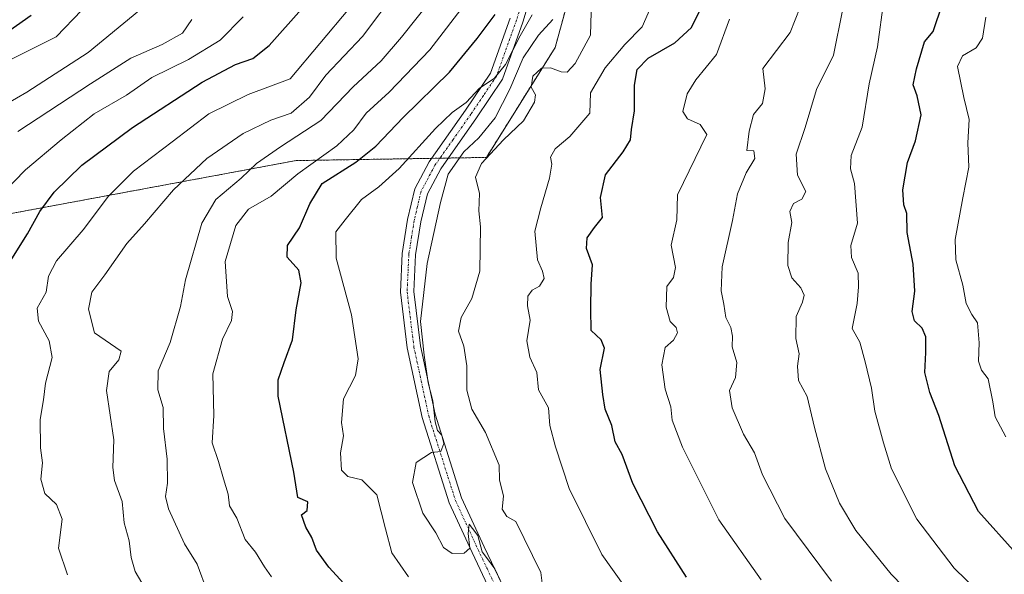
# Model space of a CAD drawing. Units: metres. Extents: x 620033 to 623457, y 4789643 to 4792018.
# Drawn here: x 622423 to 622643, y 4790706 to 4790831 of the extents above; entities that cross this region are included whole.
import ezdxf

# ---------------------------------------------------------------- set-up
doc = ezdxf.new("R2010")
doc.units = ezdxf.units.M
doc.header["$MEASUREMENT"] = 0
doc.linetypes.add('TRAZO_Y_PUNTO', pattern=[1, 0.5, -0.25, 0, -0.25])
doc.linetypes.add('TRAZOS', pattern=[0.75, 0.5, -0.25])
for name, color, linetype, lineweight in [('Arbolado forestal', 92, 'TRAZOS', 0), ('Arbolado forestal CxS', 92, 'Continuous', 0), ('Camino', 19, 'Continuous', 0), ('Camino Cxs', 19, 'Continuous', 0), ('Camino eje', 39, 'TRAZO_Y_PUNTO', 13), ('Curva de nivel maestra', 36, 'Continuous', 30), ('Curva de nivel normal', 36, 'Continuous', 0)]:
    doc.layers.add(name, color=color, linetype=linetype, lineweight=lineweight)

# ---------------------------------------------------------------- blocks, each defined once
blk = doc.blocks.new('*U167')
at = {"layer": 'Curva de nivel normal', "color": 36, "linetype": 'Continuous', "lineweight": 0}
blk.add_polyline3d([(622450.23, 4790704.43, 285), (622448.8, 4790707, 285), (622447.91, 4790710.11, 285), (622447.41, 4790713.85, 285), (622446.34, 4790717.84, 285), (622445.85, 4790722.63, 285), (622444.14, 4790727.34, 285), (622443.76, 4790730.29, 285), (622443.96, 4790736.45, 285), (622442.33, 4790747.52, 285), (622442.92, 4790751.8, 285), (622445.1, 4790754.36, 285), (622445.65, 4790756.33, 285), (622439.64, 4790760.48, 285), (622438.35, 4790765.74, 285), (622439.1, 4790769.54, 285), (622442.01, 4790773.43, 285), (622446.87, 4790780.44, 285), (622450.84, 4790784.87, 285), (622457.39, 4790792.49, 285), (622464.81, 4790799.53, 285), (622472.94, 4790805.11, 285), (622479.12, 4790808.06, 285), (622483.67, 4790809.68, 285), (622487.78, 4790813.25, 285), (622491.47, 4790818.21, 285), (622499.63, 4790826.85, 285), (622507.66, 4790837.52, 285)], dxfattribs=at)
blk = doc.blocks.new('*U171')
at = {"layer": 'Curva de nivel normal', "color": 36, "linetype": 'Continuous', "lineweight": 0}
blk.add_polyline3d([(622530.47, 4790705, 310), (622529.32, 4790707.6, 310), (622527.63, 4790709.84, 310), (622526.43, 4790711.38, 310), (622525.5, 4790715.03, 310), (622524.32, 4790716.63, 310), (622523.52, 4790717.6, 310), (622523.28, 4790715.45, 310), (622523.7, 4790712.21, 310), (622522.43, 4790711.04, 310), (622519.73, 4790711.01, 310), (622517.8, 4790712.36, 310), (622516.08, 4790715.64, 310), (622513.16, 4790720.05, 310), (622510.89, 4790726.92, 310), (622511.71, 4790731.41, 310), (622515.08, 4790733.61, 310), (622517.22, 4790733.89, 310), (622517.84, 4790735.63, 310), (622517.43, 4790737.53, 310), (622516.47, 4790738.59, 310), (622515.92, 4790740.5, 310), (622515.44, 4790745.22, 310), (622514.39, 4790749.22, 310), (622513.48, 4790755.46, 310), (622512.65, 4790762.99, 310), (622514.15, 4790775.99, 310), (622517.16, 4790789.66, 310), (622518.86, 4790795.99, 310), (622522.34, 4790800.99, 310), (622525.67, 4790804.1, 310), (622529.34, 4790808.61, 310), (622532.62, 4790815.06, 310), (622535.63, 4790822.1, 310), (622539.09, 4790827.14, 310), (622542.27, 4790830.67, 310)], dxfattribs=at)
blk = doc.blocks.new('*U173')
at = {"layer": 'Curva de nivel normal', "color": 36, "linetype": 'Continuous', "lineweight": 0}
blk.add_polyline3d([(622417.48, 4790810.32, 260), (622424.52, 4790814.34, 260), (622438.24, 4790823.29, 260), (622449.57, 4790832.56, 260)], dxfattribs=at)
blk = doc.blocks.new('*U179')
at = {"layer": 'Curva de nivel normal', "color": 36, "linetype": 'Continuous', "lineweight": 0}
blk.add_polyline3d([(622626.23, 4790697.95, 340), (622618.03, 4790706.35, 340), (622610.13, 4790716.13, 340), (622606.46, 4790722.26, 340), (622603.32, 4790729.99, 340), (622600.85, 4790739.21, 340), (622599.22, 4790746.19, 340), (622597.26, 4790749.78, 340), (622597.03, 4790752.95, 340), (622597.39, 4790755.74, 340), (622596.68, 4790759.16, 340), (622596.74, 4790764.09, 340), (622598.14, 4790767.33, 340), (622598.5, 4790768.86, 340), (622597.78, 4790770.5, 340), (622595.79, 4790772.77, 340), (622594.84, 4790775.56, 340), (622594.95, 4790780.67, 340), (622595.79, 4790785.19, 340), (622595.36, 4790787.66, 340), (622596.18, 4790789.42, 340), (622597.99, 4790790.38, 340), (622598.92, 4790792.09, 340), (622597.04, 4790795.78, 340), (622596.71, 4790800.48, 340), (622598.76, 4790806.45, 340), (622601.29, 4790814.99, 340), (622605.1, 4790822.66, 340), (622607.13, 4790832.67, 340)], dxfattribs=at)
blk = doc.blocks.new('*U185')
at = {"layer": 'Curva de nivel normal', "color": 36, "linetype": 'Continuous', "lineweight": 0}
blk.add_polyline3d([(622653.4, 4790688.06, 345), (622642.86, 4790697.25, 345), (622632.14, 4790707.74, 345), (622623.77, 4790718.7, 345), (622618.08, 4790729.94, 345), (622616.26, 4790735.79, 345), (622614.32, 4790742.86, 345), (622613.6, 4790748.07, 345), (622612.2, 4790753.97, 345), (622611, 4790758.36, 345), (622609.25, 4790761.44, 345), (622610.42, 4790767.04, 345), (622610.73, 4790770.72, 345), (622610.64, 4790773.84, 345), (622609.15, 4790777.33, 345), (622609, 4790779.99, 345), (622610.45, 4790784.99, 345), (622609.78, 4790793.88, 345), (622608.88, 4790797.21, 345), (622609.06, 4790800.21, 345), (622611.48, 4790806.55, 345), (622613.1, 4790816.21, 345), (622614.98, 4790824.52, 345), (622616.33, 4790835, 345)], dxfattribs=at)
blk = doc.blocks.new('*U190')
at = {"layer": 'Curva de nivel normal', "color": 36, "linetype": 'Continuous', "lineweight": 0}
blk.add_polyline3d([(622643.67, 4790737.17, 355), (622641.27, 4790741.62, 355), (622640.76, 4790744.98, 355), (622639.72, 4790750.14, 355), (622638.21, 4790752.06, 355), (622637.57, 4790754.09, 355), (622637.72, 4790758.21, 355), (622637.3, 4790762.69, 355), (622636.05, 4790764.54, 355), (622634.82, 4790767.02, 355), (622634.05, 4790771.13, 355), (622632.51, 4790776.81, 355), (622632.36, 4790781.33, 355), (622634.04, 4790790.66, 355), (622635.39, 4790797.55, 355), (622635.18, 4790802.98, 355), (622635.44, 4790808.21, 355), (622634.27, 4790813.14, 355), (622632.82, 4790820.15, 355), (622633.96, 4790822.5, 355), (622637, 4790824.33, 355), (622638.47, 4790826.47, 355), (622639.22, 4790831.16, 355)], dxfattribs=at)
blk = doc.blocks.new('*U192')
at = {"layer": 'Curva de nivel normal', "color": 36, "linetype": 'Continuous', "lineweight": 0}
blk.add_polyline3d([(622422.53, 4790805.52, 265), (622438.79, 4790816.22, 265), (622447.79, 4790822, 265), (622454.85, 4790825.04, 265), (622459.37, 4790827.6, 265), (622461.49, 4790830.65, 265)], dxfattribs=at)
blk = doc.blocks.new('*U196')
at = {"layer": 'Curva de nivel normal', "color": 36, "linetype": 'Continuous', "lineweight": 0}
blk.add_polyline3d([(622604.64, 4790704.79, 335), (622594.19, 4790718.87, 335), (622589.21, 4790728.64, 335), (622587.42, 4790733.57, 335), (622584.94, 4790737.75, 335), (622582.43, 4790743.65, 335), (622581.78, 4790747.54, 335), (622583.17, 4790750.45, 335), (622583.49, 4790753.78, 335), (622582.4, 4790757.33, 335), (622582.51, 4790759.66, 335), (622582.14, 4790761.66, 335), (622580.96, 4790763.88, 335), (622580.58, 4790766.85, 335), (622579.94, 4790769.88, 335), (622580.21, 4790775.25, 335), (622582.48, 4790785.64, 335), (622583.58, 4790791.6, 335), (622585.52, 4790796.29, 335), (622587.5, 4790799.49, 335), (622587.23, 4790801.23, 335), (622585.72, 4790801.27, 335), (622586.24, 4790805.66, 335), (622587.16, 4790809.33, 335), (622589.22, 4790811.83, 335), (622589.8, 4790815.15, 335), (622589.27, 4790819.66, 335), (622595.41, 4790827.75, 335), (622597.6, 4790833.43, 335)], dxfattribs=at)
blk = doc.blocks.new('*U199')
at = {"layer": 'Curva de nivel normal', "color": 36, "linetype": 'Continuous', "lineweight": 0}
blk.add_polyline3d([(622479.3, 4790705.76, 295), (622477.74, 4790707.99, 295), (622475.73, 4790711.28, 295), (622473.38, 4790714.15, 295), (622471.52, 4790718.94, 295), (622469.87, 4790721.71, 295), (622469.58, 4790724.29, 295), (622468.54, 4790727.74, 295), (622467.46, 4790731.64, 295), (622466, 4790735.82, 295), (622466.4, 4790741.94, 295), (622466.19, 4790751.24, 295), (622468.29, 4790758.99, 295), (622470.34, 4790763.22, 295), (622470.58, 4790765.24, 295), (622469.41, 4790768.61, 295), (622468.9, 4790776.43, 295), (622471.27, 4790784.52, 295), (622474.13, 4790788.17, 295), (622479.22, 4790791.1, 295), (622485.18, 4790796.1, 295), (622493.93, 4790802.38, 295), (622497.69, 4790805.92, 295), (622500.45, 4790809.66, 295), (622505.62, 4790814.34, 295), (622514.77, 4790823.89, 295), (622523.15, 4790834.87, 295)], dxfattribs=at)
blk = doc.blocks.new('*U202')
at = {"layer": 'Curva de nivel normal', "color": 36, "linetype": 'Continuous', "lineweight": 0}
blk.add_polyline3d([(622496.76, 4790833.19, 280), (622483.46, 4790817.33, 280), (622474.05, 4790813.84, 280), (622465.25, 4790809.48, 280), (622457.02, 4790803.27, 280), (622448.38, 4790796.7, 280), (622442.83, 4790791.06, 280), (622437.16, 4790783.5, 280), (622431.18, 4790776.58, 280), (622429.39, 4790773.14, 280), (622428.88, 4790769.56, 280), (622426.86, 4790765.98, 280), (622427.1, 4790763.08, 280), (622429.53, 4790758.66, 280), (622430.21, 4790754.88, 280), (622428.71, 4790749.19, 280), (622428.22, 4790745.46, 280), (622427.54, 4790741, 280), (622427.61, 4790734.69, 280), (622428.04, 4790731.31, 280), (622427.62, 4790727.67, 280), (622428.54, 4790724.45, 280), (622431.17, 4790721.95, 280), (622432.44, 4790718.7, 280), (622431.63, 4790712.22, 280), (622433.6, 4790706.22, 280)], dxfattribs=at)
blk = doc.blocks.new('*U205')
at = {"layer": 'Curva de nivel normal', "color": 36, "linetype": 'Continuous', "lineweight": 0}
blk.add_polyline3d([(622420.62, 4790821.55, 255), (622431.12, 4790826.74, 255), (622436.82, 4790832.73, 255)], dxfattribs=at)
blk = doc.blocks.new('*U209')
at = {"layer": 'Curva de nivel normal', "color": 36, "linetype": 'Continuous', "lineweight": 0}
blk.add_polyline3d([(622588.92, 4790705.1, 330), (622579.42, 4790718.53, 330), (622571.29, 4790734.84, 330), (622569, 4790740.85, 330), (622568.67, 4790743.84, 330), (622567.39, 4790747.85, 330), (622566.64, 4790753.29, 330), (622567.44, 4790757.16, 330), (622569.25, 4790758.79, 330), (622570.2, 4790760.44, 330), (622569.9, 4790761.63, 330), (622568.54, 4790762.95, 330), (622567.67, 4790766.2, 330), (622567.8, 4790770.84, 330), (622569.26, 4790772.85, 330), (622569.73, 4790775.1, 330), (622568.78, 4790780.1, 330), (622570.05, 4790785.74, 330), (622570.16, 4790791.33, 330), (622576.71, 4790804.9, 330), (622575.28, 4790807.09, 330), (622572.42, 4790808.38, 330), (622571.4, 4790810.03, 330), (622572.31, 4790813.97, 330), (622574.28, 4790817.1, 330), (622578.88, 4790822.82, 330), (622581.78, 4790830.7, 330)], dxfattribs=at)
blk = doc.blocks.new('*U212')
at = {"layer": 'Curva de nivel normal', "color": 36, "linetype": 'Continuous', "lineweight": 0}
blk.add_polyline3d([(622464.99, 4790702.31, 290), (622462.66, 4790708.64, 290), (622459.84, 4790713.14, 290), (622456.22, 4790720.99, 290), (622455.54, 4790723.76, 290), (622455.98, 4790726.73, 290), (622455.95, 4790732.1, 290), (622455.09, 4790739, 290), (622455.06, 4790743.72, 290), (622453.83, 4790747.7, 290), (622453.91, 4790751.9, 290), (622456.61, 4790758.3, 290), (622458.95, 4790766.33, 290), (622460.05, 4790772.33, 290), (622463.73, 4790784.99, 290), (622466.85, 4790790.33, 290), (622472.52, 4790795.1, 290), (622475.93, 4790798.41, 290), (622481.3, 4790802.1, 290), (622490.37, 4790808.04, 290), (622497.59, 4790815.53, 290), (622503.84, 4790821.38, 290), (622508.4, 4790826.66, 290), (622515.72, 4790835.92, 290)], dxfattribs=at)
blk = doc.blocks.new('*U213')
at = {"layer": 'Curva de nivel normal', "color": 36, "linetype": 'Continuous', "lineweight": 0}
blk.add_polyline3d([(622416.38, 4790788.97, 270), (622424.22, 4790796.99, 270), (622432.19, 4790803.72, 270), (622439.61, 4790809.55, 270), (622446.81, 4790813.69, 270), (622452.48, 4790817.65, 270), (622460.7, 4790821.66, 270), (622467.81, 4790826, 270), (622472.98, 4790831.24, 270)], dxfattribs=at)
blk = doc.blocks.new('*U216')
at = {"layer": 'Curva de nivel normal', "color": 36, "linetype": 'Continuous', "lineweight": 0}
blk.add_polyline3d([(622509.98, 4790705.76, 305), (622506.26, 4790711.18, 305), (622504.78, 4790716.54, 305), (622502.84, 4790724.12, 305), (622499.5, 4790727.5, 305), (622496.39, 4790728.28, 305), (622494.99, 4790729.68, 305), (622494.76, 4790733.56, 305), (622495.41, 4790737.33, 305), (622494.93, 4790740.33, 305), (622495.39, 4790745.66, 305), (622498.07, 4790750.9, 305), (622498.71, 4790754.63, 305), (622497.19, 4790764.46, 305), (622493.74, 4790777.2, 305), (622493.67, 4790783.09, 305), (622495.8, 4790785.77, 305), (622499.47, 4790790.29, 305), (622503.32, 4790793.14, 305), (622507.88, 4790797.28, 305), (622515.99, 4790806.23, 305), (622519.73, 4790809.82, 305), (622522.88, 4790812.02, 305), (622525.89, 4790815.27, 305), (622529.15, 4790817.43, 305), (622531.66, 4790820.6, 305), (622534.99, 4790827, 305), (622537.67, 4790831.67, 305)], dxfattribs=at)
blk = doc.blocks.new('*U219')
at = {"layer": 'Curva de nivel normal', "color": 36, "linetype": 'Continuous', "lineweight": 0}
blk.add_polyline3d([(622561.15, 4790699.67, 320), (622553.22, 4790710.74, 320), (622545.94, 4790725.57, 320), (622542.9, 4790734.89, 320), (622541.62, 4790739.66, 320), (622541.32, 4790743.66, 320), (622539.07, 4790747.66, 320), (622538.7, 4790751.55, 320), (622537.1, 4790754.99, 320), (622536.48, 4790758.65, 320), (622537.16, 4790763.26, 320), (622536.63, 4790766.46, 320), (622536.69, 4790768.63, 320), (622537.65, 4790770, 320), (622539.32, 4790770.88, 320), (622540.31, 4790772.65, 320), (622539.95, 4790774.26, 320), (622538.82, 4790776.83, 320), (622538.26, 4790783.23, 320), (622539.61, 4790788.42, 320), (622541.56, 4790795.07, 320), (622542.02, 4790798.22, 320), (622541.72, 4790799.78, 320), (622542.77, 4790801.66, 320), (622546.07, 4790804.4, 320), (622550.52, 4790809.66, 320), (622550.7, 4790814.2, 320), (622553.95, 4790819.84, 320), (622558.38, 4790825.04, 320), (622562.27, 4790829, 320), (622565.47, 4790836.37, 320)], dxfattribs=at)
blk = doc.blocks.new('*U224')
at = {"layer": 'Curva de nivel normal', "color": 36, "linetype": 'Continuous', "lineweight": 0}
blk.add_polyline3d([(622540.41, 4790700.17, 315), (622539.62, 4790706.71, 315), (622534, 4790718.19, 315), (622531.98, 4790719.27, 315), (622530.95, 4790720.93, 315), (622531.2, 4790723.85, 315), (622530.31, 4790727.53, 315), (622530.23, 4790730.8, 315), (622527.17, 4790738.14, 315), (622524.15, 4790743.34, 315), (622523.04, 4790747.56, 315), (622523.04, 4790753.05, 315), (622522.37, 4790757.49, 315), (622521.14, 4790760.83, 315), (622521.76, 4790763.87, 315), (622524.12, 4790768.15, 315), (622525.94, 4790774.27, 315), (622526.07, 4790784.19, 315), (622525.72, 4790787.77, 315), (622525.89, 4790791.65, 315), (622524.99, 4790795.33, 315), (622526.28, 4790798.41, 315), (622531.21, 4790803.66, 315), (622535.67, 4790807.94, 315), (622538.2, 4790812.11, 315), (622538.38, 4790813.8, 315), (622537.44, 4790815.5, 315), (622537.82, 4790817.95, 315), (622539.75, 4790819.74, 315), (622541.71, 4790819.81, 315), (622544.16, 4790818.91, 315), (622545.49, 4790818.84, 315), (622547.24, 4790820.83, 315), (622550.69, 4790827.16, 315), (622550.83, 4790832.26, 315)], dxfattribs=at)
blk = doc.blocks.new('*U233')
at = {"layer": 'Curva de nivel maestra', "color": 36, "linetype": 'Continuous', "lineweight": 30}
blk.add_polyline3d([(622572.2, 4790705.7, 325), (622565.72, 4790715.83, 325), (622560.18, 4790726.68, 325), (622557.76, 4790733.2, 325), (622556.22, 4790736.05, 325), (622555.51, 4790739.66, 325), (622554.01, 4790743.37, 325), (622553.46, 4790746.63, 325), (622552.83, 4790752.2, 325), (622553.87, 4790756.98, 325), (622553.06, 4790758.87, 325), (622550.82, 4790760.94, 325), (622550.78, 4790765.77, 325), (622550.82, 4790771.33, 325), (622551.15, 4790775.66, 325), (622549.8, 4790779.33, 325), (622549.95, 4790781.76, 325), (622551.61, 4790784.07, 325), (622553.38, 4790786.29, 325), (622552.96, 4790790.76, 325), (622554.05, 4790795.85, 325), (622558, 4790800.99, 325), (622559.62, 4790803.66, 325), (622559.9, 4790805.99, 325), (622560.58, 4790810.15, 325), (622560.58, 4790815.95, 325), (622561.18, 4790819.48, 325), (622563.64, 4790822, 325), (622569.59, 4790825.46, 325), (622573.29, 4790828.86, 325), (622575.6, 4790833.59, 325)], dxfattribs=at)
blk = doc.blocks.new('*U237')
at = {"layer": 'Curva de nivel maestra', "color": 36, "linetype": 'Continuous', "lineweight": 30}
blk.add_polyline3d([(622415.55, 4790824.65, 250), (622425.46, 4790831.65, 250)], dxfattribs=at)
blk = doc.blocks.new('*U244')
at = {"layer": 'Curva de nivel maestra', "color": 36, "linetype": 'Continuous', "lineweight": 30}
blk.add_polyline3d([(622645.99, 4790710.97, 350), (622637.56, 4790720.42, 350), (622632.24, 4790730.62, 350), (622628.67, 4790741.92, 350), (622626.66, 4790747.08, 350), (622625.54, 4790751.59, 350), (622625.78, 4790756.02, 350), (622625.73, 4790759.58, 350), (622624.94, 4790761.47, 350), (622623.24, 4790763.1, 350), (622622.7, 4790765.21, 350), (622623.32, 4790769.78, 350), (622622.96, 4790775.86, 350), (622621.59, 4790782.96, 350), (622621.54, 4790787.2, 350), (622620.84, 4790789.14, 350), (622620.64, 4790792.45, 350), (622621.63, 4790798.58, 350), (622623.43, 4790803.49, 350), (622624.7, 4790809.28, 350), (622623.82, 4790813.55, 350), (622622.92, 4790816.05, 350), (622623.69, 4790819.61, 350), (622625.47, 4790825.67, 350), (622627.38, 4790827.98, 350), (622629.48, 4790834.16, 350)], dxfattribs=at)
blk = doc.blocks.new('*U245')
at = {"layer": 'Curva de nivel maestra', "color": 36, "linetype": 'Continuous', "lineweight": 30}
blk.add_polyline3d([(622419.68, 4790774.66, 275), (622424.68, 4790782.66, 275), (622427.44, 4790787.66, 275), (622430.64, 4790791.99, 275), (622436.8, 4790797.99, 275), (622448.18, 4790806.43, 275), (622463.75, 4790816.6, 275), (622471.23, 4790820.59, 275), (622475.13, 4790821.92, 275), (622478.74, 4790824.84, 275), (622486.01, 4790832.96, 275)], dxfattribs=at)
blk = doc.blocks.new('*U247')
at = {"layer": 'Curva de nivel maestra', "color": 36, "linetype": 'Continuous', "lineweight": 30}
blk.add_polyline3d([(622498.85, 4790700.62, 300), (622492.13, 4790707.92, 300), (622489.39, 4790711.73, 300), (622488.32, 4790714.55, 300), (622487, 4790716.87, 300), (622485.99, 4790719.66, 300), (622487.29, 4790720.62, 300), (622487.46, 4790722.55, 300), (622485.22, 4790723.52, 300), (622484.26, 4790729.24, 300), (622480.81, 4790746.24, 300), (622480.75, 4790749.94, 300), (622482.12, 4790753.77, 300), (622483.96, 4790758.85, 300), (622484.79, 4790765.6, 300), (622485.95, 4790771.64, 300), (622485.38, 4790774.47, 300), (622482.8, 4790777.41, 300), (622482.91, 4790779.99, 300), (622485.55, 4790783.99, 300), (622487.86, 4790789.33, 300), (622490.6, 4790793.92, 300), (622498.18, 4790798.72, 300), (622502.64, 4790802.27, 300), (622508.76, 4790808.71, 300), (622519.14, 4790818.88, 300), (622525.3, 4790826.42, 300), (622529.38, 4790831.78, 300)], dxfattribs=at)

msp = doc.modelspace()

# ---------------------------------------------------------------- linework, layer by layer
at = {"layer": 'Arbolado forestal', "color": 92, "linetype": 'TRAZOS', "lineweight": 0}
msp.add_polyline3d([(622200.77, 4790748.17, 183.48), (622247.18, 4790731.15, 212.43), (622275.83, 4790730.25, 223.71), (622292.68, 4790729.71, 230.67), (622330.96, 4790736.93, 240.18), (622337.9, 4790742.18, 241.5), (622339.91, 4790743.7, 241.88), (622342, 4790745.28, 242.47), (622366.34, 4790763.65, 251.82), (622394.08, 4790782.26, 262.2), (622422.67, 4790787.49, 273.03), (622484.78, 4790799.04, 292.83), (622515.15, 4790799.54, 306.57), (622517, 4790799.57, 307.38), (622518.86, 4790799.61, 308.71), (622527.39, 4790799.75, 314.38), (622542.79, 4790824.38, 313.27), (622551.71, 4790857.01, 307.04)], dxfattribs=at)
msp.add_polyline3d([(622200.77, 4790748.17, 183.48), (622247.18, 4790731.15, 212.43), (622275.83, 4790730.25, 223.71), (622292.68, 4790729.71, 230.67), (622330.96, 4790736.93, 240.18), (622337.9, 4790742.18, 241.5), (622339.91, 4790743.7, 241.88), (622342, 4790745.28, 242.47), (622366.34, 4790763.65, 251.82), (622394.08, 4790782.26, 262.2), (622422.67, 4790787.49, 273.03), (622484.78, 4790799.04, 292.83), (622515.15, 4790799.54, 306.57), (622517, 4790799.57, 307.38), (622518.86, 4790799.61, 308.71), (622527.39, 4790799.75, 314.38), (622542.79, 4790824.38, 313.27), (622551.71, 4790857.01, 307.04)], dxfattribs=at)
at = {"layer": 'Arbolado forestal CxS', "color": 92, "linetype": 'Continuous', "lineweight": 0}
for points in [[(622551.71, 4790857.01, 307.04), (622542.79, 4790824.38, 313.27), (622527.39, 4790799.75, 314.38), (622484.78, 4790799.04, 292.83), (622422.67, 4790787.49, 273.03), (622394.08, 4790782.26, 262.2), (622366.34, 4790763.65, 251.82), (622330.96, 4790736.93, 240.18), (622292.68, 4790729.71, 230.67), (622247.18, 4790731.15, 212.43), (622200.77, 4790748.17, 183.48), (622200.77, 4790748.17, 183.48), (622178.2, 4790795.05, 175.5), (622170.56, 4790835.75, 163.18)], [(622247.18, 4790731.15, 212.43), (622292.68, 4790729.71, 230.67), (622330.96, 4790736.93, 240.18), (622366.34, 4790763.65, 251.82), (622394.08, 4790782.26, 262.2), (622422.67, 4790787.49, 273.03), (622484.78, 4790799.04, 292.83), (622527.39, 4790799.75, 314.38), (622542.79, 4790824.38, 313.27), (622551.71, 4790857.01, 307.04)]]:
    msp.add_polyline3d(points, dxfattribs=at)
at = {"layer": 'Camino', "color": 19, "linetype": 'Continuous', "lineweight": 0}
for points in [[(622540.52, 4790846.7, 301.9), (622535.58, 4790830.05, 304.35), (622531, 4790817.25, 305.57), (622525.17, 4790808.6, 307.22), (622517.17, 4790797.2, 308.07), (622514.19, 4790791.62, 308.36), (622512.69, 4790785.29, 308.41), (622511.53, 4790777.92, 308.44), (622511.15, 4790769.7, 309.01), (622512.64, 4790757.55, 309.86), (622515.93, 4790742.21, 309.87), (622521.86, 4790723.44, 310.14), (622526.91, 4790712.49, 310.29), (622530.93, 4790704.02, 309.76)], [(622528.33, 4790702.52, 309.38), (622524.19, 4790711.21, 309.87), (622519.05, 4790722.35, 310.48), (622513.02, 4790741.44, 309.53), (622509.68, 4790757.05, 308.52), (622508.14, 4790769.58, 308.48), (622508.54, 4790778.22, 308.74), (622509.75, 4790785.87, 308.64), (622511.36, 4790792.69, 307.5), (622514.61, 4790798.78, 306.56), (622522.7, 4790810.3, 305.58), (622528.3, 4790818.62, 304.08), (622532.72, 4790830.98, 302.83)]]:
    msp.add_polyline3d(points, dxfattribs=at)
at = {"layer": 'Camino Cxs', "color": 19, "linetype": 'Continuous', "lineweight": 0}
for points in [[(622540.52, 4790846.7, 301.9), (622535.58, 4790830.05, 304.35), (622531, 4790817.25, 305.57), (622525.17, 4790808.6, 307.22), (622517.17, 4790797.2, 308.07), (622514.19, 4790791.62, 308.36), (622512.69, 4790785.29, 308.41), (622511.53, 4790777.92, 308.44), (622511.15, 4790769.7, 309.01), (622512.64, 4790757.55, 309.86), (622515.93, 4790742.21, 309.87), (622521.86, 4790723.44, 310.14), (622526.91, 4790712.49, 310.29), (622530.93, 4790704.02, 309.76)], [(622528.33, 4790702.52, 309.38), (622524.19, 4790711.21, 309.87), (622519.05, 4790722.35, 310.48), (622513.02, 4790741.44, 309.53), (622509.68, 4790757.05, 308.52), (622508.14, 4790769.58, 308.48), (622508.54, 4790778.22, 308.74), (622509.75, 4790785.87, 308.64), (622511.36, 4790792.69, 307.5), (622514.61, 4790798.78, 306.56), (622522.7, 4790810.3, 305.58), (622528.3, 4790818.62, 304.08), (622532.72, 4790830.98, 302.83)]]:
    msp.add_polyline3d(points, dxfattribs=at)
at = {"layer": 'Camino eje', "color": 39, "linetype": 'TRAZO_Y_PUNTO', "lineweight": 13}
msp.add_polyline3d([(622536.59, 4790838.73, 302.38), (622534.15, 4790830.52, 303.58), (622529.65, 4790817.94, 304.75), (622526.74, 4790813.61, 305.54), (622523.94, 4790809.45, 306.39), (622519.94, 4790803.75, 307.5), (622515.89, 4790797.99, 307.13), (622512.78, 4790792.16, 307.9), (622511.97, 4790788.75, 308.02), (622511.22, 4790785.58, 308.07), (622510.64, 4790781.9, 308.44), (622510.04, 4790778.07, 308.57), (622509.65, 4790769.64, 308.75), (622511.16, 4790757.3, 308.84), (622512.81, 4790749.63, 309.63), (622514.48, 4790741.83, 309.69), (622520.46, 4790722.9, 310.14), (622525.55, 4790711.85, 309.97), (622527.56, 4790707.62, 309.82), (622529.63, 4790703.27, 309.52)], dxfattribs=at)

# ---------------------------------------------------------------- block references
at = {"layer": 'Curva de nivel maestra', "color": 36, "linetype": 'Continuous', "lineweight": 30}
for name in ['*U244', '*U233', '*U245', '*U237', '*U247']:
    msp.add_blockref(name, (0, 0), dxfattribs=at)
at = {"layer": 'Curva de nivel normal', "color": 36, "linetype": 'Continuous', "lineweight": 0}
for name in ['*U185', '*U190', '*U219', '*U209', '*U196', '*U199', '*U171', '*U224', '*U213', '*U167', '*U212', '*U205', '*U173', '*U192', '*U216', '*U202', '*U179']:
    msp.add_blockref(name, (0, 0), dxfattribs=at)

doc.saveas('drawing.dxf')
